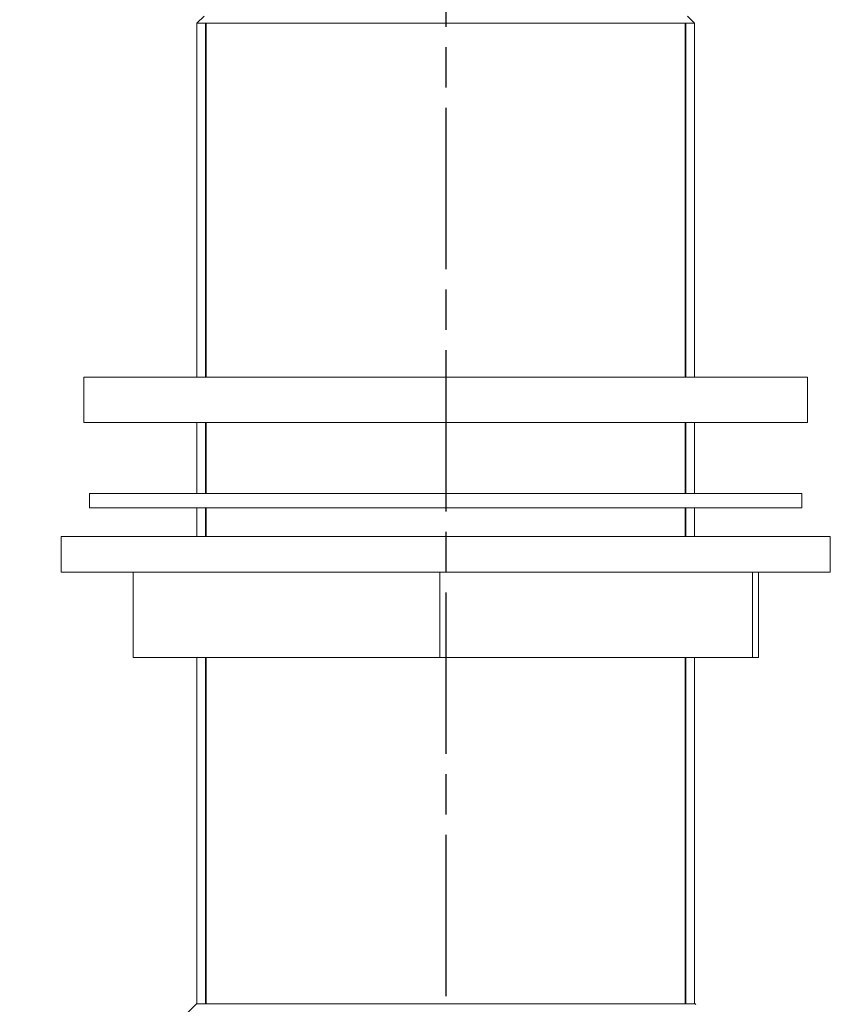
# Model space of a CAD drawing. Units: millimetres. Extents: x 16 to 578, y 16 to 404.
# Drawn here: x 288 to 345, y 123 to 192 of the extents above; entities that cross this region are included whole.
import ezdxf

# ---------------------------------------------------------------- set-up
doc = ezdxf.new("R2010")
doc.units = ezdxf.units.MM
doc.header["$LTSCALE"] = 2
doc.linetypes.add('CHAIN', pattern=[0.3543, 0.2362, -0.0295, 0.0591, -0.0295])
doc.linetypes.add('DASH_DOT', pattern=[0.182, 0.1181, -0.0295, 0.0049, -0.0295])
doc.layers.add('Centerline (ISO)', color=1, linetype='DASH_DOT', lineweight=25, true_color=0xff0000)
for name, color, linetype, lineweight in [('Dimension (ISO)', 7, 'Continuous', 25), ('Visible (ISO)', 7, 'Continuous', 18), ('Visible Narrow (ISO)', 7, 'Continuous', 35)]:
    doc.layers.add(name, color=color, linetype=linetype, lineweight=lineweight)
doc.styles.add('Samuel Heath (ISO)', font='tahoma.ttf')
doc.dimstyles.new('Samuel Heath (ISO)', dxfattribs={"dimscale": 2, "dimtxt": 3, "dimasz": 2.5, "dimexe": 1, "dimexo": 1.5, "dimgap": 0.762, "dimtad": 0, "dimtih": 1, "dimtoh": 1, "dimrnd": 1e-08, "dimzin": 0, "dimdsep": 46, "dimtxsty": 'Samuel Heath (ISO)', "dimcen": 0.09, "dimdle": 10, "dimclrd": 256, "dimclre": 256, "dimclrt": 256, "dimazin": 0, "dimtfac": 1, "dimtmove": 0, "dimatfit": 3, "dimfxl": 1, "dimtolj": 1, "dimtzin": 0, "dimlwd": 15, "dimlwe": 15, "dimarcsym": 0})

# ---------------------------------------------------------------- blocks, each defined once
blk = doc.blocks.new('*D10')
at = {"layer": 'Defpoints', "color": 0, "transparency": 16777216}
for p in [(290.343, 196.987), (255.023, 104.987), (289.682, 104.987)]:
    blk.add_point(p, dxfattribs=at)
at = {"layer": 'Dimension (ISO)', "lineweight": 15, "transparency": 16777216}
for p, q in [((287.343, 196.987), (253.023, 196.987)), ((255.023, 191.987), (255.023, 155.636)), ((255.023, 109.987), (255.023, 146.338)), ((286.682, 104.987), (253.023, 104.987))]:
    blk.add_line(p, q, dxfattribs=at)
at = {"layer": 'Dimension (ISO)', "transparency": 16777216}
for points in [[(254.189, 191.987), (255.856, 191.987), (255.023, 196.987)], [(254.189, 109.987), (255.856, 109.987), (255.023, 104.987)]]:
    blk.add_solid(points, dxfattribs=at)
at = {"layer": 'Dimension (ISO)', "color": 176, "lineweight": 18, "true_color": 0x000080, "transparency": 16777216, "insert": (255.023, 154.112), "char_height": 6, "attachment_point": 2, "style": 'Samuel Heath (ISO)'}
blk.add_mtext('\\A1;92.00', dxfattribs=at)

msp = doc.modelspace()

# ---------------------------------------------------------------- linework, layer by layer
at = {"layer": 'Centerline (ISO)', "linetype": 'CHAIN', "ltscale": 23.990969}
msp.add_line((318.1908, 253.5628), (318.1908, 61.0907), dxfattribs=at)
at = {"layer": 'Visible (ISO)'}
for p, q in [((301.2258, 191.9868), (300.7258, 191.4868)), ((300.7258, 191.4868), (335.6558, 191.4868)), ((300.7258, 191.4868), (300.7258, 166.6618)), ((300.7258, 191.4868), (335.6558, 191.4868)), ((335.1558, 191.9868), (335.6558, 191.4868)), ((335.6558, 191.4868), (335.6558, 166.6618)), ((343.5908, 166.6618), (292.7908, 166.6618)), ((292.7908, 163.4868), (292.7908, 166.6618)), ((343.5908, 163.4868), (343.5908, 166.6618)), ((343.5908, 163.4868), (292.7908, 163.4868)), ((300.7258, 163.4868), (300.7258, 158.4868)), ((335.6558, 163.4868), (335.6558, 158.4868)), ((343.1908, 158.4868), (293.1908, 158.4868)), ((293.1908, 158.4868), (293.1908, 157.4868)), ((343.1908, 158.4868), (343.1908, 157.4868)), ((343.1908, 157.4868), (293.1908, 157.4868)), ((300.7258, 157.4868), (300.7258, 155.4868)), ((335.6558, 157.4868), (335.6558, 155.4868)), ((345.1908, 155.4868), (291.1908, 155.4868)), ((291.1908, 152.9868), (291.1908, 155.4868)), ((345.1908, 152.9868), (345.1908, 155.4868)), ((345.1908, 152.9868), (291.1908, 152.9868)), ((296.2354, 152.9868), (296.2354, 146.9868)), ((317.7741, 152.9868), (317.7741, 146.9868)), ((339.7294, 152.9868), (339.7294, 146.9868)), ((340.1461, 152.9868), (340.1461, 146.9868)), ((296.2354, 146.9868), (317.7741, 146.9868)), ((300.7258, 146.9868), (300.7258, 122.6868)), ((317.7741, 146.9868), (339.7294, 146.9868)), ((335.6558, 146.9868), (335.6558, 122.6868)), ((339.7294, 146.9868), (340.1461, 146.9868)), ((300.6908, 122.6868), (298.6908, 120.6868)), ((300.6908, 122.6868), (335.6908, 122.6868)), ((335.6908, 122.6868), (335.7408, 122.6368))]:
    msp.add_line(p, q, dxfattribs=at)
at = {"layer": 'Visible Narrow (ISO)'}
for p, q in [((301.3557, 191.4868), (301.3557, 166.6618)), ((335.0259, 166.6618), (335.0259, 191.4868)), ((301.3557, 163.4868), (301.3557, 158.4868)), ((335.0259, 158.4868), (335.0259, 163.4868)), ((301.3557, 157.4868), (301.3557, 155.4868)), ((335.0259, 155.4868), (335.0259, 157.4868)), ((301.3557, 146.9868), (301.3557, 122.6868)), ((335.0259, 122.6868), (335.0259, 146.9868))]:
    msp.add_line(p, q, dxfattribs=at)

# ---------------------------------------------------------------- dimensions: what is measured, and where the dimension line sits
at = {"layer": 'Dimension (ISO)', "lineweight": 18}
dim = msp.add_linear_dim(base=(255.0226, 104.9868), p1=(290.3434, 196.9868), p2=(289.6823, 104.9868), angle=90, dimstyle='Samuel Heath (ISO)', override={"dimgap": 0.762, "dimdec": 2, "dimtol": 0, "dimlim": 0, "dimtp": 0, "dimtm": 0, "dimtdec": 2, "dimtofl": 0, "dimatfit": 1}, dxfattribs=at)
dim.commit()
dim.dimension.update_dxf_attribs({"geometry": '*D10', "text_midpoint": (255.0226, 150.9868), "dimtype": 160})

doc.saveas('drawing.dxf')
